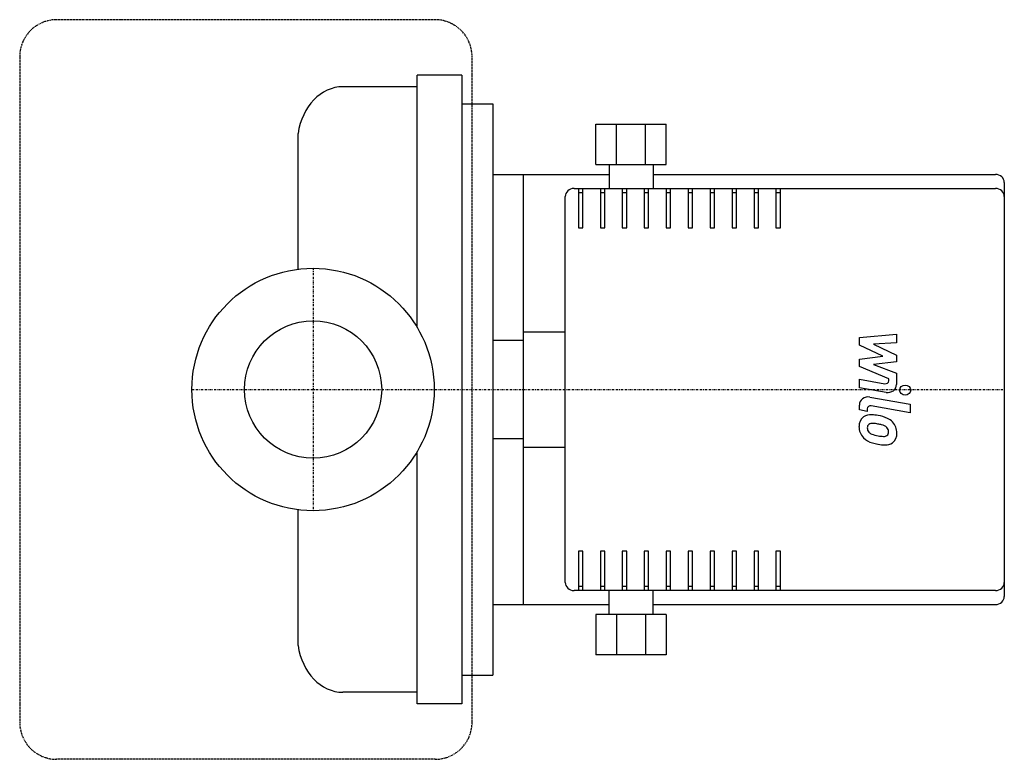
# Model space of a CAD drawing. Extents: x -73 to 172, y -92 to 92.
import ezdxf

# ---------------------------------------------------------------- set-up
doc = ezdxf.new("R2010")
doc.units = 0
doc.linetypes.add('DASHDOT', pattern=[1, 0.5, -0.25, 0, -0.25])
doc.linetypes.add('HIDDEN', pattern=[0.375, 0.25, -0.125])
doc.layers.get('0').update_dxf_attribs({"color": 124})
for name, color, linetype in [('CP_AXIS', 143, 'DASHDOT'), ('CP_DETAL', 33, 'Continuous'), ('cp_hidde', 203, 'Continuous')]:
    doc.layers.add(name, color=color, linetype=linetype)

msp = doc.modelspace()

# ---------------------------------------------------------------- linework, layer by layer
for p, q in [((25.89, 15.46), (25.89, 78.2)), ((37.02, 78.2), (25.89, 78.2)), ((37.02, 78.2), (37.02, -78.2)), ((25.89, 75.33), (7.43, 75.33)), ((37.02, 71.03), (44.72, 71.03)), ((44.72, 71.03), (44.72, -71.03)), ((-3.74, 29.92), (-3.74, 63.7)), ((70.39, 66), (87.88, 66)), ((70.39, 56), (70.39, 66)), ((75.51, 56), (75.51, 66)), ((82.76, 56), (82.76, 66)), ((87.88, 56), (87.88, 66)), ((70.39, 56), (87.88, 56)), ((73.67, 56), (73.67, 50)), ((84.6, 56), (84.6, 50)), ((44.72, 53.5), (57.83, 53.5)), ((44.72, 53.5), (44.72, -53.5)), ((52.37, -53.5), (52.37, 53.5)), ((57.83, 53.5), (73.67, 53.5)), ((84.6, 53.5), (169.81, 53.5)), ((172, 51.5), (172, -51.5)), ((64.93, 50), (169.81, 50)), ((62.75, -48), (62.75, 48)), ((44.72, 13.83), (44.72, -13.83)), ((52.37, 14.34), (62.75, 14.34)), ((52.37, 12.16), (44.72, 12.16)), ((44.72, -12.16), (52.37, -12.16)), ((52.37, -14.34), (62.75, -14.34)), ((25.89, -78.2), (25.89, -15.46)), ((-3.74, -63.7), (-3.74, -29.92)), ((169.81, -50), (64.93, -50)), ((73.67, -56), (73.67, -50)), ((84.6, -56), (84.6, -50)), ((44.72, -53.5), (57.83, -53.5)), ((57.83, -53.5), (73.67, -53.5)), ((84.6, -53.5), (169.81, -53.5)), ((70.39, -56), (70.39, -66)), ((87.88, -56), (70.39, -56)), ((75.51, -56), (75.51, -66)), ((82.76, -56), (82.76, -66)), ((87.88, -56), (87.88, -66)), ((87.88, -66), (70.39, -66)), ((37.02, -71.03), (44.72, -71.03)), ((25.89, -75.33), (7.43, -75.33)), ((37.02, -78.2), (25.89, -78.2))]:
    msp.add_line(p, q)
msp.add_circle((0, 0), 30.15)
for centre, major_axis, ratio, start_param, end_param in [((7.43, 60.99), (0, 14.34), 0.793219, 0, 1.380462), ((169.81, 51.5), (2.19, 0), 0.915305, 0, 1.570796), ((64.93, 48), (2.19, 0), 0.915305, 1.570796, 3.141593), ((169.81, 48), (2.19, 0), 0.915305, 0, 1.570796), ((64.93, -48), (-2.19, 0), 0.915305, 0, 1.570796), ((169.81, -48), (-2.19, 0), 0.915305, 1.570796, 3.141593), ((169.81, -51.5), (-2.19, 0), 0.915305, 1.570796, 3.141593), ((7.43, -60.99), (0, 14.34), 0.793219, 1.76113, 3.141593)]:
    msp.add_ellipse(centre, major_axis=major_axis, ratio=ratio, start_param=start_param, end_param=end_param)
at = {"layer": 'CP_AXIS'}
for p, q in [((0, 30.15), (0, -30.15)), ((-30.15, 0), (172, 0))]:
    msp.add_line(p, q, dxfattribs=at)
at = {"layer": 'CP_DETAL', "linetype": 'HIDDEN'}
for p, q in [((0, 92), (-63.8, 92)), ((30.36, 92), (0, 92)), ((-73, 82.8), (-73, -82.8)), ((39.56, -82.8), (39.56, 82.8)), ((0, -92), (-63.8, -92)), ((30.36, -92), (0, -92))]:
    msp.add_line(p, q, dxfattribs=at)
at = {"layer": 'CP_DETAL'}
for p, q in [((66.02, 50), (66.02, 40.26)), ((66.02, 49), (67.12, 49)), ((67.12, 40.26), (67.12, 50)), ((71.49, 50), (71.49, 40.26)), ((71.49, 49), (72.58, 49)), ((72.58, 40.26), (72.58, 50)), ((76.95, 50), (76.95, 40.26)), ((76.95, 49), (78.04, 49)), ((78.04, 40.26), (78.04, 50)), ((82.41, 50), (82.41, 40.26)), ((82.41, 49), (83.5, 49)), ((83.5, 40.26), (83.5, 50)), ((87.88, 50), (87.88, 40.26)), ((87.88, 49), (88.97, 49)), ((88.97, 40.26), (88.97, 50)), ((93.34, 50), (93.34, 40.26)), ((93.34, 49), (94.43, 49)), ((94.43, 40.26), (94.43, 50)), ((98.8, 50), (98.8, 40.26)), ((98.8, 49), (99.89, 49)), ((99.89, 40.26), (99.89, 50)), ((104.26, 50), (104.26, 40.26)), ((104.26, 49), (105.36, 49)), ((105.36, 40.26), (105.36, 50)), ((109.73, 50), (109.73, 40.26)), ((109.73, 49), (110.82, 49)), ((110.82, 40.26), (110.82, 50)), ((115.19, 50), (115.19, 40.26)), ((115.19, 49), (116.28, 49)), ((116.28, 40.26), (116.28, 50)), ((66.02, 40.26), (67.12, 40.26)), ((71.49, 40.26), (72.58, 40.26)), ((76.95, 40.26), (78.04, 40.26)), ((82.41, 40.26), (83.5, 40.26)), ((87.88, 40.26), (88.97, 40.26)), ((93.34, 40.26), (94.43, 40.26)), ((98.8, 40.26), (99.89, 40.26)), ((104.26, 40.26), (105.36, 40.26)), ((109.73, 40.26), (110.82, 40.26)), ((115.19, 40.26), (116.28, 40.26)), ((135.95, 12.91), (145.17, 13.8)), ((135.95, 11.07), (135.95, 12.91)), ((145.17, 13.8), (145.17, 11.63)), ((141.74, 8.28), (135.95, 11.07)), ((145.17, 11.63), (139.47, 11.28)), ((139.47, 11.28), (145.17, 8.55)), ((135.95, 7.54), (141.74, 8.28)), ((135.95, 5.7), (135.95, 7.54)), ((145.17, 8.55), (145.17, 6.91)), ((143.23, 2.67), (135.95, 5.7)), ((145.17, 6.91), (139.47, 6.19)), ((139.47, 6.19), (145.17, 4.08)), ((135.95, 2.55), (142.25, 1.45)), ((135.95, 0.45), (135.95, 2.55)), ((143.23, 2.18), (143.23, 2.67)), ((145.17, 4.08), (145.18, 1.25)), ((142.58, -0.71), (135.95, 0.45)), ((138.55, -1.9), (148.55, -3.68)), ((135.95, -5.09), (135.95, -3.86)), ((137.9, -4.8), (137.9, -5.44)), ((148.55, -5.78), (138.87, -4.06)), ((148.55, -3.68), (148.55, -5.78)), ((137.9, -5.44), (135.95, -5.09)), ((67.12, -40.26), (66.02, -40.26)), ((66.02, -40.26), (66.02, -48.5)), ((67.12, -48.5), (67.12, -40.26)), ((72.58, -40.26), (71.49, -40.26)), ((71.49, -40.26), (71.49, -48.5)), ((72.58, -48.5), (72.58, -40.26)), ((78.04, -40.26), (76.95, -40.26)), ((76.95, -40.26), (76.95, -48.5)), ((78.04, -48.5), (78.04, -40.26)), ((83.5, -40.26), (82.41, -40.26)), ((82.41, -40.26), (82.41, -48.5)), ((83.5, -48.5), (83.5, -40.26)), ((88.97, -40.26), (87.88, -40.26)), ((87.88, -40.26), (87.88, -48.5)), ((88.97, -48.5), (88.97, -40.26)), ((94.43, -40.26), (93.34, -40.26)), ((93.34, -40.26), (93.34, -48.5)), ((94.43, -48.5), (94.43, -40.26)), ((99.89, -40.26), (98.8, -40.26)), ((98.8, -40.26), (98.8, -48.5)), ((99.89, -48.5), (99.89, -40.26)), ((105.36, -40.26), (104.26, -40.26)), ((104.26, -40.26), (104.26, -48.5)), ((105.36, -48.5), (105.36, -40.26)), ((110.82, -40.26), (109.73, -40.26)), ((109.73, -40.26), (109.73, -48.5)), ((110.82, -48.5), (110.82, -40.26)), ((116.28, -40.26), (115.19, -40.26)), ((115.19, -40.26), (115.19, -48.5)), ((116.28, -48.5), (116.28, -40.26)), ((66.02, -48.5), (66.02, -50)), ((67.12, -49), (66.02, -49)), ((67.12, -50), (67.12, -48.5)), ((71.49, -48.5), (71.49, -50)), ((72.58, -49), (71.49, -49)), ((72.58, -50), (72.58, -48.5)), ((76.95, -48.5), (76.95, -50)), ((78.04, -49), (76.95, -49)), ((78.04, -50), (78.04, -48.5)), ((82.41, -48.5), (82.41, -50)), ((83.5, -49), (82.41, -49)), ((83.5, -50), (83.5, -48.5)), ((87.88, -48.5), (87.88, -50)), ((88.97, -49), (87.88, -49)), ((88.97, -50), (88.97, -48.5)), ((93.34, -48.5), (93.34, -50)), ((94.43, -49), (93.34, -49)), ((94.43, -50), (94.43, -48.5)), ((98.8, -48.5), (98.8, -50)), ((99.89, -49), (98.8, -49)), ((99.89, -50), (99.89, -48.5)), ((104.26, -48.5), (104.26, -50)), ((105.36, -49), (104.26, -49)), ((105.36, -50), (105.36, -48.5)), ((109.73, -48.5), (109.73, -50)), ((110.82, -49), (109.73, -49)), ((110.82, -50), (110.82, -48.5)), ((115.19, -48.5), (115.19, -50)), ((116.28, -49), (115.19, -49)), ((116.28, -50), (116.28, -48.5))]:
    msp.add_line(p, q, dxfattribs=at)
at = {"layer": 'CP_DETAL', "linetype": 'HIDDEN'}
for centre, start, end in [((-63.8, 82.8), 90, 180), ((30.36, 82.8), 0, 90), ((-63.8, -82.8), 180, 270), ((30.36, -82.8), 270, 0)]:
    msp.add_arc(centre, 9.2, start, end, dxfattribs=at)
at = {"layer": 'CP_DETAL'}
for centre, major_axis, start_param, end_param in [((142.41, 2.18), (-0.819, 0), 1.381048, 3.142223), ((142.99, 1.25), (2.19, 0), 4.522956, 6.2851), ((138.14, -3.86), (-2.19, 0), 4.520475, 6.283185), ((138.72, -4.8), (0.819, 0), 1.378882, 3.141593), ((138.93, -8.99), (3.09, 0), 2.253527, 3.215613), ((138.69, -8.89), (-2.86, 0), 4.597947, 5.354499), ((138.36, -16.28), (10.94, 0), 1.367174, 1.510161), ((139.32, -13.77), (-8.07, 0), 4.243097, 4.556604), ((140.88, -10.62), (4.3, 0), 0.706747, 1.06229), ((140.54, -9.22), (4.7, 0), 3.135899, 3.850877), ((139.07, -9.48), (1.16, 0), 2.273362, 3.224246), ((141.97, -9.29), (-4.07, 0), 0.073034, 0.213456), ((139.16, -9.74), (1.44, 0), 1.449752, 2.193395), ((138.9, -15.69), (-7.94, 0), 4.50035, 4.657089), ((138.22, -19.84), (12.52, 0), 1.309179, 1.382067), ((140.97, -10.99), (-2.48, 0), 3.880259, 4.512454), ((141.51, -10.47), (1.69, 0), -0.022787, 0.708547), ((140.7, -10.82), (4.58, 0), -0.011717, 0.719047), ((140.42, -9.28), (4.57, 0), 3.857217, 4.434154), ((139.61, -9.62), (1.69, 0), 3.442438, 3.844582), ((139.89, -9.37), (-2.08, 0), 0.717995, 1.131256), ((141.77, -5.27), (6.94, 0), 4.302764, 4.538961), ((142.19, -3.63), (8.78, 0), 4.526967, 4.68585), ((141.99, -10.4), (-1.38, 0), 1.544189, 2.197946), ((142.16, -10.69), (1.02, 0), -0.892005, -0.373104), ((141.66, -10.54), (1.55, 0), -0.360166, 0.022399), ((142.11, -11.06), (-3.17, 0), 2.266529, 3.207701), ((143.12, -1.43), (-13.55, 0), 1.275196, 1.381612), ((142.53, -5.32), (-9.27, 0), 1.357597, 1.549131), ((142.47, -11.25), (2.79, 0), 4.663826, 5.356723)]:
    msp.add_ellipse(centre, major_axis=major_axis, ratio=0.915305, start_param=start_param, end_param=end_param, dxfattribs=at)
msp.add_ellipse((147.33, -0.14), major_axis=(1.37, 0), ratio=0.915305, dxfattribs=at)
at = {"layer": 'cp_hidde'}
msp.add_circle((0, 0), 17.07, dxfattribs=at)

doc.saveas('drawing.dxf')
